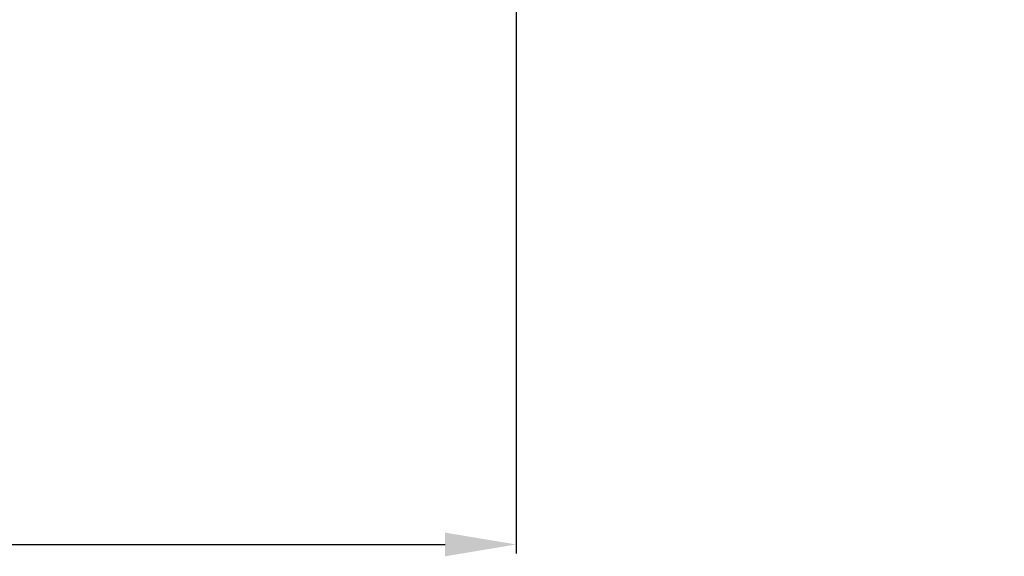
# Model space of a CAD drawing. Units: millimetres. Extents: x 2169 to 3025, y 1468 to 1813.
# Drawn here: x 2813 to 2951, y 1468 to 1544 of the extents above; entities that cross this region are included whole.
import ezdxf

# ---------------------------------------------------------------- set-up
doc = ezdxf.new("R2010")
doc.units = ezdxf.units.MM
doc.layers.add('layer 1', color=7, linetype='Continuous')
doc.styles.get("Standard").update_dxf_attribs({"font": 'isocpeur.ttf', "height": 10})
doc.dimstyles.new('ISO-25', dxfattribs={"dimtxt": 10, "dimasz": 10, "dimexe": 1.25, "dimexo": 0.625, "dimgap": 3, "dimtad": 1, "dimdec": 0, "dimtxsty": 'Standard', "dimcen": 2.5, "dimadec": 0, "dimazin": 0, "dimtfac": 1, "dimtdec": 0, "dimtmove": 0, "dimatfit": 3, "dimfxl": 1, "dimarcsym": 0})

# ---------------------------------------------------------------- blocks, each defined once
blk = doc.blocks.new('A$C11EE2558')
at = {"layer": 'layer 1', "lineweight": 20}
blk.add_open_spline([(303.28, 100.24), (303.28, 100.24), (390.4, 4.51), (390.4, 4.51)], degree=3, dxfattribs=at)
blk = doc.blocks.new('*D29')
at = {"color": 0, "lineweight": -2, "transparency": 16777216}
for p, q in [((2882.62, 1614.42), (2882.62, 1468.57)), ((2632.93, 1607.18), (2632.93, 1468.57)), ((2642.93, 1469.82), (2872.62, 1469.82))]:
    blk.add_line(p, q, dxfattribs=at)
at = {"color": 0, "lineweight": 20, "transparency": 16777216}
for points in [[(2642.93, 1471.49), (2642.93, 1468.15), (2632.93, 1469.82)], [(2872.62, 1471.49), (2872.62, 1468.15), (2882.62, 1469.82)]]:
    blk.add_solid(points, dxfattribs=at)
at = {"layer": 'Defpoints', "color": 0, "lineweight": 20, "transparency": 16777216}
for p in [(2882.62, 1615.04), (2632.93, 1607.81), (2882.62, 1469.82)]:
    blk.add_point(p, dxfattribs=at)
at = {"color": 0, "lineweight": 20, "transparency": 16777216, "insert": (2757.78, 1477.82), "char_height": 10, "attachment_point": 5}
blk.add_mtext('250', dxfattribs=at)

msp = doc.modelspace()

# ---------------------------------------------------------------- block references
at = {"lineweight": 20}
msp.add_blockref('A$C11EE2558', (2606.79, 1516.57), dxfattribs=at)

# ---------------------------------------------------------------- dimensions: what is measured, and where the dimension line sits
dim = msp.add_linear_dim(base=(2882.62, 1469.82), p1=(2632.93, 1607.81), p2=(2882.62, 1615.04), dimstyle='ISO-25', dxfattribs=at)
dim.commit()
dim.dimension.update_dxf_attribs({"geometry": '*D29', "text_midpoint": (2757.78, 1477.82)})

doc.saveas('drawing.dxf')
